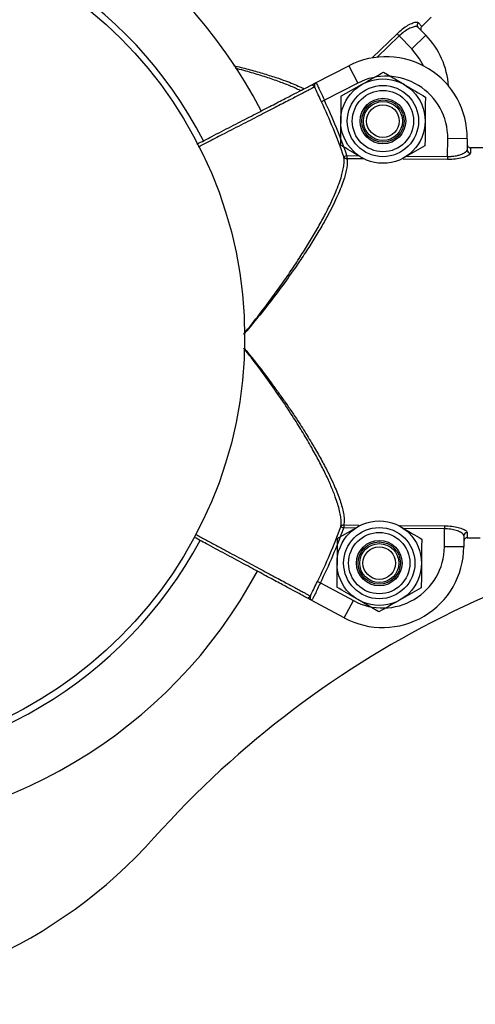
# Model space of a CAD drawing. Units: millimetres. Extents: x 37 to 56.9, y 35.8 to 60.5.
# Drawn here: x 52.2 to 52.3, y 42.2 to 42.4 of the extents above; entities that cross this region are included whole.
import ezdxf

# ---------------------------------------------------------------- set-up
doc = ezdxf.new("R2010")
doc.units = ezdxf.units.MM

# ---------------------------------------------------------------- blocks, each defined once
blk = doc.blocks.new('aa')
at = {"color": 7, "linetype": 'Continuous', "lineweight": 25}
for p, q in [((52.27347811511274, 42.38474413612724), (52.27403332633902, 42.38417307523314)), ((52.27403332633902, 42.38417307523314), (52.27546727228756, 42.38556722233152)), ((52.27024863517811, 42.3830450092659), (52.27057586712386, 42.38270843579861)), ((52.27250332749918, 42.38072595202817), (52.27057586712386, 42.38270843579861)), ((52.27465424642197, 42.38281717267576), (52.27250332749918, 42.38072595202817)), ((52.27345886181344, 42.38404668204268), (52.27465424642197, 42.38281717267576)), ((52.2576886761108, 42.37546710380818), (52.26281217847423, 42.37810952231851)), ((52.26281217847423, 42.37810952231851), (52.26418727143108, 42.37544329363939)), ((52.26812576983708, 42.37710868750951), (52.27135999530792, 42.37520537969016)), ((52.25703422193141, 42.37512957262047), (52.25768867611082, 42.37546710380816)), ((52.26418727143108, 42.37544329363939), (52.25905454344556, 42.37279611706457)), ((52.26159491852063, 42.37341015249019), (52.26486034417886, 42.37525941999988)), ((52.25905454344556, 42.37279611706457), (52.25860350129949, 42.37258319783176)), ((52.2780182340362, 42.36415632795826), (52.2780412225729, 42.36692125416444)), ((52.28104106155556, 42.36689631248301), (52.2780412225729, 42.36692125416444)), ((52.28104106155556, 42.36689631248301), (52.28102680437895, 42.36518154300036)), ((52.27453182040407, 42.36579692121276), (52.27126639474584, 42.36394765370311)), ((52.28152935348103, 42.36548720479016), (52.28152273155832, 42.36469075880913)), ((52.28352924613615, 42.36547057700254), (52.28152935348103, 42.36548720479016)), ((52.2625255507875, 42.36428513939511), (52.26205424739916, 42.36412190112334)), ((52.2625255507875, 42.36428513939511), (52.26252164794016, 42.36381572783476)), ((52.26511945202515, 42.36379412880821), (52.26476674361678, 42.36400169401281)), ((52.2780182340362, 42.36415632795826), (52.27801433118886, 42.36368691639788)), ((52.26102957374205, 42.30541380221676), (52.26429499940028, 42.30726306972643)), ((52.26158087942954, 42.30718798134824), (52.26204940341227, 42.30701692903212)), ((52.26205330625962, 42.30748634059246), (52.26204940341227, 42.30701692903212)), ((52.27044194212095, 42.30741659462134), (52.27079465052934, 42.30720902941673)), ((52.27751909812427, 42.30412319138907), (52.27754208666097, 42.30688811759525)), ((52.2775459895083, 42.30735752915561), (52.27754208666097, 42.30688811759525)), ((52.2805331942835, 42.30581301919031), (52.28051893710692, 42.30409824970766)), ((52.28103721343165, 42.30629548948775), (52.28103059150893, 42.30549904350671)), ((52.28103059150893, 42.30549904350671), (52.28303048416404, 42.3054824157191)), ((52.28051893710692, 42.30409824970766), (52.27751909812427, 42.30412319138907)), ((52.25798991991444, 42.29878523177489), (52.25843735938422, 42.29856484226038)), ((52.25843735938422, 42.29856484226038), (52.26352536177609, 42.29583268705761)), ((52.27396647562549, 42.29780057093933), (52.27070104996726, 42.29595130342967)), ((52.26210612612248, 42.2931896913768), (52.25702726896243, 42.29591693577355)), ((52.26210612612248, 42.2931896913768), (52.26352536177609, 42.29583268705761)), ((52.26743562430903, 42.29410203592002), (52.2642013988382, 42.29600534373938))]:
    blk.add_line(p, q, dxfattribs=at)
at = {"color": 8, "linetype": 'Continuous', "lineweight": 25}
for p, q in [((52.26641496217181, 42.37931773899986), (52.27024863517811, 42.3830450092659)), ((52.27057586712386, 42.38270843579861), (52.26720174964397, 42.37942796619723)), ((52.26511945204247, 42.36379412880825), (52.26252164794016, 42.36381572783476)), ((52.2625255507875, 42.36428513939511), (52.26434831870196, 42.36426998428284)), ((52.27801433118886, 42.36368691639788), (52.27120240264421, 42.36374355308843)), ((52.27168922281941, 42.3642089495097), (52.2780182340362, 42.36415632795826)), ((52.26387217132677, 42.30700177391984), (52.26204940341227, 42.30701692903212)), ((52.26205330625962, 42.30748634059246), (52.26435899153653, 42.3074671703414)), ((52.27073406096374, 42.30741416584631), (52.2775459895083, 42.30735752915561)), ((52.27754208666097, 42.30688811759525), (52.27121307544415, 42.30694073914671))]:
    blk.add_line(p, q, dxfattribs=at)
at = {"color": 8, "linetype": 'Continuous', "lineweight": 25, "flags": 128}
blk.add_lwpolyline([(52.27431703547879, 42.37808580890174), (52.27371145612469, 42.37919651534841), (52.27250332749918, 42.38072595202817)], dxfattribs=at)
at = {"color": 7, "linetype": 'Continuous', "lineweight": 25}
for centre, radius in [((52.18178531290376, 42.33632035658182), 0.06499875779951679), ((52.26806336946237, 42.36960353685149), 0.006499875779951125), ((52.26806336946235, 42.36960353685147), 0.005479895272944168), ((52.26806336946235, 42.36960353685147), 0.004714195620624208), ((52.26806336946237, 42.36960353685149), 0.003499933112281165), ((52.26806336946237, 42.36960353685149), 0.003249937889975491), ((52.26806336946237, 42.36960353685147), 0.002999942667669959), ((52.2680633694624, 42.36960353685156), 0.002505002631588908), ((52.26749802468378, 42.30160718657804), 0.006499875779956784), ((52.26749802468376, 42.30160718657802), 0.005479895272938507), ((52.26749802468376, 42.30160718657802), 0.004714195620618548), ((52.26749802468378, 42.30160718657804), 0.003499933112286825), ((52.2674980246838, 42.30160718657805), 0.003249937889978404), ((52.26749802468385, 42.30160718657807), 0.002999942667672801), ((52.26749802468389, 42.30160718657817), 0.00250500263158886)]:
    blk.add_circle(centre, radius, dxfattribs=at)
for centre, radius, start, end in [((52.18178531290373, 42.33632035658179), 0.0759985475809778, 27.2827012467472, 151.7655655109321), ((52.27381734315207, 42.38438577891161), 0.0004934526893986009, 133.4292293170888, 223.4082608266536), ((52.26569208424363, 42.37410375331085), 0.01249976111530356, 4.030886656438236, 44.19374801599002), ((52.26854173246117, 42.36700023615553), 0.01249976111531925, 359.5236343820939, 117.2821749830137), ((52.25710778955746, 42.37460500608371), 0.0004999351136464985, 26.93682308292214, 117.275691844674), ((52.26854173246117, 42.36700023615555), 0.00949981844763151, 359.5236343821585, 117.2821749830978), ((52.18178531290373, 42.33632035658179), 0.08494720550981757, 19.1037819641731, 25.27015065604228), ((52.18178531290373, 42.33632035658179), 0.08544597761933931, 19.10378196417303, 25.27015065604342), ((52.28152024988664, 42.36518420525807), 0.0004934526893928773, 180.3091215718645, 270.2881530809184), ((52.2625069971355, 42.36430321281703), 0.0004877050891955305, 201.8245120721781, 271.7214410851251), ((52.34462749314854, 42.15933463814345), 0.1499971333835097, 93.82988293785138, 138.1632585287403), ((52.18178531290373, 42.33632035658179), 0.08494720550981584, 333.7771181080985, 339.9434867999463), ((52.18178531290373, 42.33632035658179), 0.08544597761932958, 333.7771181080947, 339.943486799946), ((52.26203055180891, 42.30699916661015), 0.0004877050892402576, 87.32582768181989, 157.2227566884263), ((52.28102652730708, 42.30580215252034), 0.0004934526893990662, 88.75911568327606, 178.7381471937775), ((52.26801960801254, 42.30420217338019), 0.01249976111529952, 241.765093781031, 359.5236343820931), ((52.26801960801254, 42.30420217338019), 0.009499818447626792, 241.7650937810052, 359.5236343820725), ((52.18178531290373, 42.33632035658179), 0.07599854758097607, 207.2827012467352, 331.7655655109322), ((52.25646079727122, 42.29678857302467), 0.000499935113693106, 241.771576924884, 332.1104456750278), ((52.17550473256165, 42.31074310009942), 0.07699852847020121, 220.8840102353782, 318.1632585287377)]:
    blk.add_arc(centre, radius, start, end, dxfattribs=at)
at = {"color": 8, "linetype": 'Continuous', "lineweight": 25}
for centre, radius, start, end in [((52.18178531290373, 42.33632035658178), 0.06599873868874818, 27.27934132954526, 151.7627023241653), ((52.18178531290374, 42.33632035658179), 0.06599873868874778, 207.2793413295315, 331.7627023241654)]:
    blk.add_arc(centre, radius, start, end, dxfattribs=at)
at = {"color": 7, "linetype": 'Continuous', "lineweight": 25}
for points, knots in [([(52.27024863517811, 42.3830450092659), (52.27052807986747, 42.38329859686043), (52.27108571075628, 42.38380463000793), (52.27194614511073, 42.38437118292777), (52.2727038524894, 42.3847356221321), (52.27324964964821, 42.38486461095685), (52.27340858888707, 42.38478079882465), (52.27347811511276, 42.38474413612727)], [0, 0, 0, 0, 0.2032454313397697, 0.4055755390242176, 0.6131645383166666, 0.8307830727973882, 1, 1, 1, 1]), ([(52.27345886181344, 42.38404668204268), (52.2733909552725, 42.38408664718443), (52.27323585658742, 42.38417792765388), (52.27273802507692, 42.38410097890984), (52.27206037657484, 42.38382039641047), (52.27130056062244, 42.38335738779422), (52.27081720288001, 42.38292454829426), (52.27057586712386, 42.38270843579861)], [0, 0, 0, 0, 0.1710907113935309, 0.3907715516467885, 0.5988573532716068, 0.7997134307104116, 1, 1, 1, 1]), ([(52.27403332633902, 42.38417307523314), (52.27399688162608, 42.38412993072478), (52.27392398894688, 42.38404363785668), (52.2738766767241, 42.38387737430561), (52.27388406817459, 42.38370756653451), (52.27393913646316, 42.38356495163663), (52.27399954436726, 42.38349404682911), (52.27402352355568, 42.38346590084781)], [0, 0, 0, 0, 0.214613569331424, 0.4292462966400947, 0.6439227511358119, 0.8586535392862983, 0.9999999999999999, 0.9999999999999999, 0.9999999999999999, 0.9999999999999999]), ([(52.26486034417886, 42.37525941999988), (52.26493776975201, 42.37530326745249), (52.26604046619446, 42.37592774368247), (52.26712105464873, 42.37653969977296), (52.26812576983708, 42.37710868750951)], [0, 0, 0, 0, 0.0702147664266961, 1, 1, 1, 1]), ([(52.23940423525323, 42.36603700276675), (52.24017985225616, 42.36643702302244), (52.24197912505367, 42.36736498819315), (52.24472275304309, 42.36877999942384), (52.24753524151765, 42.37023052507564), (52.2501003337583, 42.37155345746379), (52.25233355353302, 42.37270522843058), (52.2541893692769, 42.37366235531869), (52.25558505818735, 42.37438217429212), (52.25660842246263, 42.37490996885765), (52.25678363203313, 42.37500033224178), (52.25687868303768, 42.37504935428102)], [0, 0, 0, 0, 0.08472164753577055, 0.1965368928152967, 0.3083522525806537, 0.4201675996008591, 0.5319809477722217, 0.6437942862133682, 0.7556051822362039, 0.8674160728288179, 1, 1, 1, 1]), ([(52.25687868303768, 42.37504935428102), (52.25691261420894, 42.37506685409826), (52.25698431847835, 42.37510383518567), (52.25730971839273, 42.37527165842377), (52.2575518258094, 42.37539652400868), (52.25766608438057, 42.37545545224602), (52.25768733102241, 42.37546641008615), (52.2576886761108, 42.37546710380818)], [0, 0, 0, 0, 0.3203348613318145, 0.6769402984504627, 0.93930934953312, 0.9961577791891167, 1, 1, 1, 1]), ([(52.2576886761108, 42.37546710380818), (52.25768814124733, 42.37546682541813), (52.25768651012751, 42.37546597643977), (52.2576785207294, 42.37546159515306), (52.25767044738775, 42.37545626742805), (52.25763160366219, 42.37542614817731), (52.25756801644907, 42.37533331876233), (52.25750176513549, 42.37509139879633), (52.25753761692661, 42.37491122557758), (52.25755348499729, 42.37483148056963)], [0, 0, 0, 0, 0.004365989207928658, 0.01331452202207831, 0.0655892696426912, 0.072186891920109, 0.3477637351080798, 0.7113189935369556, 1, 1, 1, 1]), ([(52.2576886761108, 42.37546710380818), (52.25771447210354, 42.37546395571789), (52.2577789675386, 42.37545608482667), (52.25796803736652, 42.37514916487552), (52.25826147845989, 42.37453790672944), (52.25863067867238, 42.37371666727832), (52.25891325374705, 42.3731029702649), (52.25905454344556, 42.37279611706457)], [0, 0, 0, 0, 0.142294977793013, 0.3557675254445394, 0.5703936612467507, 0.7851935449510316, 0.9999999999999999, 0.9999999999999999, 0.9999999999999999, 0.9999999999999999]), ([(52.27135999530792, 42.37520537969016), (52.27143668110236, 42.37516025090322), (52.27252884160275, 42.37451752588628), (52.27359910535029, 42.37388768687914), (52.27459422077878, 42.37330207187078)], [0, 0, 0, 0, 0.0702147664318985, 1, 1, 1, 1]), ([(52.25860350129949, 42.37258319783176), (52.25843766918646, 42.3729371640384), (52.25810660350882, 42.37364381885891), (52.25776214483099, 42.37439459529037), (52.2575964093405, 42.37474160695409), (52.25755348499729, 42.37483148056963)], [0, 0, 0, 0, 0.4265039535711682, 0.8514684992539084, 1, 1, 1, 1]), ([(52.26159491852063, 42.37341015249019), (52.2615922992107, 42.3730951172715), (52.26158212916117, 42.37187192343197), (52.26157156309494, 42.37060109902946), (52.26156371833328, 42.36965757716121)], [0, 0, 0, 0, 0.2575513451004309, 1, 1, 1, 1]), ([(52.27459422077878, 42.37330207187078), (52.27459160146884, 42.37298703665208), (52.27458143141932, 42.37176384281253), (52.27457086535311, 42.37049301841002), (52.27456302059145, 42.36954949654175)], [0, 0, 0, 0, 0.2575513451010515, 1, 1, 1, 1]), ([(52.26156371833328, 42.36965757716121), (52.2615608813632, 42.36931636305984), (52.26155032062164, 42.36804617908081), (52.26154003829447, 42.36680948114392), (52.26153251814591, 42.36590500183219)], [0, 0, 0, 0, 0.2686336050577958, 1, 1, 1, 1]), ([(52.27456302059145, 42.36954949654175), (52.27456018362138, 42.3692082824404), (52.27454962287983, 42.36793809846138), (52.27453934055264, 42.36670140052451), (52.27453182040407, 42.36579692121276)], [0, 0, 0, 0, 0.2686336050513006, 1, 1, 1, 1]), ([(52.2810335390166, 42.36599154566957), (52.28103859920105, 42.36593526268923), (52.28104871920625, 42.3658227007738), (52.28113368552795, 42.36567208128248), (52.28125963301486, 42.36555790393697), (52.28139971582033, 42.36549681468739), (52.28149253849692, 42.36548993384444), (52.28152935348103, 42.36548720479016)], [0, 0, 0, 0, 0.2147709219538671, 0.4295264077063802, 0.6442412663204827, 0.8589002966929996, 1, 1, 1, 1]), ([(52.26476674361678, 42.36400169401281), (52.26469005782235, 42.36404682279976), (52.26359789732199, 42.36468954781678), (52.26252763357442, 42.36531938682387), (52.26153251814591, 42.36590500183219)], [0, 0, 0, 0, 0.07021476643263903, 0.9999999999999999, 0.9999999999999999, 0.9999999999999999, 0.9999999999999999]), ([(52.28152273155835, 42.36469075880912), (52.28148046715256, 42.364591720926), (52.28139580573209, 42.36439333441832), (52.28075441470514, 42.3640776755057), (52.27981861971067, 42.36382246532035), (52.27883695226571, 42.36369618342748), (52.27822458517875, 42.36368928496101), (52.27801433118886, 42.36368691639788)], [0, 0, 0, 0, 0.2218464998145511, 0.4443890655939122, 0.6686911725011722, 0.8862463310805507, 0.9999999999999999, 0.9999999999999999, 0.9999999999999999, 0.9999999999999999]), ([(52.2780182340362, 42.36415632795826), (52.27806314656829, 42.36415621502827), (52.27819823436381, 42.36415587535777), (52.27837813878106, 42.36416161674117), (52.27859093781819, 42.36417419876454), (52.27885566849148, 42.3641971523497), (52.27918297414971, 42.364241970385), (52.27949282447256, 42.36430332257537), (52.27978847843214, 42.36437637574403), (52.28006336817158, 42.36446144662995), (52.28028909514369, 42.3645500367172), (52.28046751724906, 42.36463179823569), (52.28061083684644, 42.36470809951938), (52.28074516622642, 42.36479487305834), (52.28084736023631, 42.36487556308037), (52.28092610768758, 42.36495404800996), (52.28098279383684, 42.36503123662571), (52.28101940051393, 42.36510771301333), (52.28102432874623, 42.36515685644383), (52.28102680437895, 42.36518154300036)], [0, 0, 0, 0, 0.02781220165641442, 0.08365346675255157, 0.1116997246414414, 0.1614385628427011, 0.2520527315285871, 0.3270293975361387, 0.378875065919387, 0.4732504178417534, 0.5512511573847384, 0.5892254283789237, 0.65878561645639, 0.7186858615114471, 0.7756321994761789, 0.8308814067811071, 0.8866347735306163, 0.9430524681974862, 1, 1, 1, 1]), ([(52.27126639474584, 42.36394765370311), (52.27118866974422, 42.36390363667893), (52.27106888870419, 42.36383580258658), (52.27095149990566, 42.36376932326235), (52.27091028380151, 42.36374598186363)], [0, 0, 0, 0, 0.6488923588891697, 1, 1, 1, 1]), ([(52.26429499940028, 42.30726306972643), (52.26437272440189, 42.30730708675063), (52.26449250544191, 42.30737492084296), (52.26460989424044, 42.30744140016721), (52.26465111034457, 42.30746474156592)], [0, 0, 0, 0, 0.6488923589405763, 1, 1, 1, 1]), ([(52.27079465052934, 42.30720902941673), (52.27087133632377, 42.30716390062977), (52.27196349682416, 42.30652117561284), (52.2730337605717, 42.30589133660571), (52.27402887600019, 42.30530572159735)], [0, 0, 0, 0, 0.0702147664318985, 1, 1, 1, 1]), ([(52.2805331942835, 42.30581301919031), (52.28051299788903, 42.30588918096883), (52.28046686928076, 42.30606313463426), (52.28005873149625, 42.30635839870405), (52.27937955454572, 42.30663526094631), (52.27851369296552, 42.30684015356259), (52.27786564874983, 42.30687214472381), (52.27754208666097, 42.30688811759525)], [0, 0, 0, 0, 0.171090711393541, 0.3907715516467588, 0.598857353271419, 0.7997134307102577, 1, 1, 1, 1]), ([(52.2775459895083, 42.30735752915561), (52.27792299927341, 42.30734141582207), (52.27867532092561, 42.30730926172201), (52.2796855330346, 42.30710726918709), (52.28048059842146, 42.30683375970655), (52.28095943317513, 42.30654178379289), (52.28101354347491, 42.30637044135621), (52.28103721343168, 42.30629548948774)], [0, 0, 0, 0, 0.2032454313396479, 0.4055755390241376, 0.6131645383166443, 0.8307830727974052, 1, 1, 1, 1]), ([(52.25622433401146, 42.29634809573277), (52.25613011124325, 42.29639869146888), (52.2559564283787, 42.29649195568251), (52.25494198173962, 42.29703669317463), (52.25355845371742, 42.29777961996454), (52.25171881246038, 42.29876747041047), (52.24950504032482, 42.29995622163189), (52.24696234534558, 42.3013215978211), (52.24417419436655, 42.30281877895757), (52.2415029703289, 42.30425317267247), (52.23976893171559, 42.30518431661744), (52.23904948452912, 42.30557064532215)], [0, 0, 0, 0, 0.1333082458470897, 0.2457299700297162, 0.3581516996721895, 0.4705758850762103, 0.5830000802636127, 0.6954262852199051, 0.8078525029909938, 0.9202786056505732, 1, 1, 1, 1]), ([(52.26102957374205, 42.30541380221676), (52.26102695443211, 42.30509876699807), (52.26101678438258, 42.30387557315854), (52.26100621831635, 42.30260474875602), (52.2609983735547, 42.30166122688777)], [0, 0, 0, 0, 0.2575513451004309, 1, 1, 1, 1]), ([(52.28103059150894, 42.30549904350671), (52.28097434163998, 42.30549398208942), (52.2808618368808, 42.30548385880299), (52.28071130278273, 42.30539887939277), (52.28059718042125, 42.30527292146617), (52.2805360814575, 42.30513278424009), (52.2805291937516, 42.30503989093509), (52.28052645964586, 42.3050030165211)], [0, 0, 0, 0, 0.2146135693315477, 0.4292462966395423, 0.6439227511355757, 0.8586535392865677, 1, 1, 1, 1]), ([(52.27402887600019, 42.30530572159735), (52.27402625669026, 42.30499068637864), (52.27401608664074, 42.30376749253909), (52.27400552057452, 42.30249666813658), (52.27399767581287, 42.30155314626832)], [0, 0, 0, 0, 0.2575513451010515, 1, 1, 1, 1]), ([(52.26099837355469, 42.30166122688777), (52.26099553658462, 42.30132001278639), (52.26098497584305, 42.30004982880737), (52.26097469351588, 42.29881313087049), (52.26096717336733, 42.29790865155874)], [0, 0, 0, 0, 0.2686336050577958, 1, 1, 1, 1]), ([(52.27399767581287, 42.30155314626832), (52.2739948388428, 42.30121193216696), (52.27398427810125, 42.29994174818795), (52.27397399577406, 42.29870505025106), (52.27396647562549, 42.29780057093933)], [0, 0, 0, 0, 0.2686336050513006, 1, 1, 1, 1]), ([(52.25690266538356, 42.29655471903349), (52.25694707816892, 42.29664386649846), (52.25711856069407, 42.29698807441692), (52.25747545530967, 42.29773301955861), (52.25781822514323, 42.29843407188153), (52.25798991991444, 42.29878523177489)], [0, 0, 0, 0, 0.1485315007456578, 0.5734960464217171, 1, 1, 1, 1]), ([(52.25843735938422, 42.29856484226038), (52.25829098700758, 42.29826038078036), (52.25799824673213, 42.29765146713443), (52.25761544237628, 42.29683648010499), (52.25731187813666, 42.29623018566426), (52.25711773112617, 42.29592645190822), (52.25705311373392, 42.29591965450496), (52.25702726896243, 42.29591693577355)], [0, 0, 0, 0, 0.2148064550470851, 0.4296063387522336, 0.6442324745551088, 0.8577050222071028, 1, 1, 1, 1]), ([(52.2642013988382, 42.29600534373938), (52.26412471304376, 42.29605047252633), (52.2630325525434, 42.29669319754333), (52.26196228879584, 42.29732303655042), (52.26096717336733, 42.29790865155874)], [0, 0, 0, 0, 0.07021476643263903, 0.9999999999999999, 0.9999999999999999, 0.9999999999999999, 0.9999999999999999]), ([(52.25702726896243, 42.29591693577355), (52.25702593559488, 42.29591765176517), (52.25700487409216, 42.29592896136957), (52.25689161114796, 42.29598978129819), (52.25665161340823, 42.2961186552693), (52.25632904896545, 42.29629186590338), (52.25625796951309, 42.29633003414322), (52.25622433401146, 42.29634809573277)], [0, 0, 0, 0, 0.00384222081016162, 0.06069065046488773, 0.3230597015489687, 0.6796651386667185, 1, 1, 1, 1]), ([(52.25690266538356, 42.29655471903349), (52.25688547354404, 42.29647524889688), (52.25684663087358, 42.29629569671324), (52.25690885049657, 42.29605270859633), (52.25697088539484, 42.29595883471616), (52.2570092229417, 42.29592807375424), (52.25701720658024, 42.29592261252601), (52.25702512202395, 42.29591809900104), (52.25702673880184, 42.29591722301856), (52.25702726896243, 42.29591693577355)], [0, 0, 0, 0, 0.2886810064647568, 0.6522362648927089, 0.9278131080801327, 0.9344107303574848, 0.9866854779772108, 0.9956340107846614, 1, 1, 1, 1]), ([(52.27070104996726, 42.29595130342967), (52.27062362439411, 42.29590745597706), (52.26952092795163, 42.2952829797471), (52.26844033949737, 42.29467102365658), (52.26743562430903, 42.29410203592002)], [0, 0, 0, 0, 0.07021476642531833, 1, 1, 1, 1])]:
    blk.add_open_spline(points, degree=3, knots=knots, dxfattribs=at)
at = {"color": 8, "linetype": 'Continuous', "lineweight": 25}
for points, knots in [([(52.245090871104, 42.37813368662391), (52.24584915060844, 42.37794949356653), (52.24738535773282, 42.37757633474405), (52.24955684807979, 42.37696299049598), (52.25146638508473, 42.37636366932959), (52.25342195319614, 42.37567121721628), (52.2548822044293, 42.37508573401365), (52.25572388906279, 42.37466814257832), (52.25593573883432, 42.37456303593072)], [0, 0, 0, 0, 0.1770272387409025, 0.3586415085349013, 0.54169600342988, 0.6829148169052122, 0.9201905073255965, 1, 1, 1, 1]), ([(52.25538772175702, 42.37428039910021), (52.25531536939489, 42.37431726310395), (52.25476047304335, 42.37459998643979), (52.25353247285208, 42.37512001979057), (52.25165683743606, 42.3758375713317), (52.24955799779882, 42.37654040941318), (52.24764077488419, 42.37711195773356), (52.24623199830356, 42.37750257405864), (52.24559332036546, 42.3776673736875), (52.24538392278481, 42.37772140505686)], [0, 0, 0, 0, 0.02953284958057419, 0.2264980714040482, 0.4255660510560142, 0.6306947024668778, 0.8376493696800507, 0.9467715617241778, 1, 1, 1, 1]), ([(52.25755348499729, 42.37483148056963), (52.25752255841056, 42.37481553452623), (52.25746039354217, 42.37478348172654), (52.25715012590324, 42.37462350499951), (52.25672091646805, 42.37440220145086), (52.25618941575651, 42.37412815665471), (52.25552856667061, 42.37378742055715), (52.25474857799151, 42.37338525782528), (52.25386196389527, 42.37292812186617), (52.25287323765379, 42.37241834088381), (52.25177261954526, 42.37185087403131), (52.25058122079113, 42.37123660777515), (52.24931565356788, 42.37058410872162), (52.24798058378088, 42.36989578413494), (52.24656442245285, 42.36916566121378), (52.24511598629971, 42.36841891027646), (52.2437523126389, 42.36771587115206), (52.24249484608504, 42.36706759707718), (52.24131008268053, 42.3664568144532), (52.24035151761198, 42.36596265019359), (52.23978740093624, 42.36567184084748), (52.23962698385463, 42.36558914379454)], [0, 0, 0, 0, 0.06591123687284635, 0.1324867629558727, 0.1873436780635244, 0.2425814873046417, 0.2990206127318623, 0.3558748429194421, 0.4107329308703349, 0.4659719285634074, 0.5224122885640123, 0.5792677676398491, 0.6341268257779287, 0.6893667992453251, 0.7458081493476187, 0.8026646221093752, 0.8552227991803442, 0.8974946503182243, 0.939939907074971, 0.9829207941518117, 1, 1, 1, 1]), ([(52.2466132558896, 42.33680851418701), (52.24703545503498, 42.33732287113551), (52.24805602888754, 42.33856621626839), (52.24961479598873, 42.34057830012588), (52.25130273810273, 42.34283472830587), (52.25293271576567, 42.34511728113382), (52.2544485735735, 42.34734236737704), (52.25584049561386, 42.34948975819914), (52.2571117103662, 42.35155694385013), (52.25829112838943, 42.3535955504111), (52.25926838060343, 42.35541413705145), (52.26005609818328, 42.35700315884233), (52.26068120491154, 42.3583790886446), (52.26121141100273, 42.35968892461302), (52.26160674973949, 42.36084048835646), (52.26187867800608, 42.36183545185661), (52.26204140153334, 42.36268673641311), (52.26211527744766, 42.36346402735488), (52.26207463829088, 42.36390209738552), (52.26205424739916, 42.36412190112334)], [0, 0, 0, 0, 0.050309473298889, 0.1216121196488052, 0.1932079020325181, 0.2658071295929532, 0.338798081400899, 0.4055666155247676, 0.472727722243979, 0.5412695813876385, 0.6103640528768806, 0.6622510820883925, 0.7144415859100689, 0.7676690112953568, 0.8212950907867494, 0.8652615205816321, 0.909490730623523, 0.9545865402207329, 1, 1, 1, 1]), ([(52.26252164794016, 42.36381572783476), (52.26254056160725, 42.3636044657606), (52.26259779269265, 42.36296520539109), (52.26242238814301, 42.36187828487851), (52.26195166498593, 42.36022170361785), (52.26132291801812, 42.35861870128646), (52.26046332143132, 42.35679380085608), (52.25965216607899, 42.35521869064095), (52.25865881249978, 42.35343781317926), (52.25746405973945, 42.3514444421028), (52.25614463086381, 42.34937409958836), (52.25456399554793, 42.34702565153171), (52.2527019914826, 42.34441024487312), (52.2503472402921, 42.34129949127329), (52.24829972809172, 42.33873812839195), (52.24695339360447, 42.33716342239836), (52.24661414227889, 42.33676662568789)], [0, 0, 0, 0, 0.04412726776315162, 0.1335252132113954, 0.1788573354554121, 0.2831307787309331, 0.3360619313128756, 0.3897154052096126, 0.4562814291936757, 0.5233852949831596, 0.5920099863590007, 0.6610876149903812, 0.7519083129731574, 0.8437878823458695, 0.9606374430060541, 1, 1, 1, 1]), ([(52.24665735791787, 42.33472436470954), (52.24695139197294, 42.33436870100067), (52.24821550399609, 42.33283963059941), (52.24980526018617, 42.33078354206623), (52.25143315734002, 42.32859262373229), (52.25250442251104, 42.32710531296189), (52.25354654546209, 42.32561369926798), (52.25473990994595, 42.32384903931246), (52.25605249073569, 42.32182046760526), (52.25738361823015, 42.31963585164229), (52.2585567764645, 42.31757812009293), (52.25949034247208, 42.31581124782625), (52.26039875798479, 42.31394032284263), (52.26107112133572, 42.31236352659451), (52.26156401694701, 42.31096398480574), (52.26185574370983, 42.30994798179304), (52.26204280545924, 42.30901775051865), (52.26212532682806, 42.30817927914518), (52.26207723065087, 42.30771652668257), (52.26205330625962, 42.30748634059246)], [0, 0, 0, 0, 0.03487149784206536, 0.1499196400081649, 0.196996075279155, 0.2441691014763062, 0.2916570902597575, 0.3392613374678266, 0.4130692688068985, 0.487421508658009, 0.5541917563120455, 0.6214915008320414, 0.6734104120489431, 0.7606445078588379, 0.8076352542613333, 0.8549221548675955, 0.9032006592160643, 0.9518492853524582, 1, 1, 1, 1]), ([(52.26158087942954, 42.30718798134824), (52.26160565957409, 42.30742030534385), (52.26165462640218, 42.30787938939552), (52.26158213819163, 42.30870724238228), (52.26141105080376, 42.30962972874799), (52.26113231129952, 42.31066148043072), (52.26070617800755, 42.31193088121317), (52.26009395719298, 42.31346685996584), (52.25925521948699, 42.31530407529402), (52.25825856741092, 42.31727745907723), (52.25729878361354, 42.31903122603573), (52.25645573609379, 42.32049444128262), (52.25577503516318, 42.32163841267314), (52.25506426906837, 42.32279753847325), (52.2539664695694, 42.32453761424438), (52.25242046940122, 42.32687985402632), (52.25034547887835, 42.3298335070786), (52.24842030115641, 42.33244520681474), (52.24715196453364, 42.3340477701263), (52.2466584809209, 42.3346712944482)], [0, 0, 0, 0, 0.0480853907831554, 0.09501918202177928, 0.1422957948676235, 0.1905946997112677, 0.239220087399001, 0.3058655544173433, 0.3732225139327194, 0.4426301720235963, 0.5126556837375696, 0.5495784429105842, 0.586575107673429, 0.6237833525656339, 0.6610573373249922, 0.7526651647667503, 0.8450755073877648, 0.9397220761871978, 0.9999999999999999, 0.9999999999999999, 0.9999999999999999, 0.9999999999999999]), ([(52.23925509996431, 42.30602794874758), (52.23948197521327, 42.30590617460986), (52.24022316404063, 42.30550834527078), (52.24148087851822, 42.30483325375238), (52.24301826080282, 42.30400803486228), (52.24451848103271, 42.30320274712237), (52.24596456446034, 42.30242650614959), (52.2473544038471, 42.30168044504447), (52.24869700385068, 42.30095973200267), (52.24996209926699, 42.30028061526889), (52.25113610390437, 42.29965039017837), (52.2522185299914, 42.29906932043947), (52.25321522433808, 42.29853426882305), (52.25410249212857, 42.29805795671224), (52.25487207221456, 42.2976448203483), (52.25552509612035, 42.29729425344412), (52.25606339943295, 42.29700527148647), (52.2564165092889, 42.2968157078803), (52.25666897941275, 42.29668017151147), (52.25684166350788, 42.29658746743233), (52.25688229202841, 42.2965656563162), (52.25690266538356, 42.29655471903349)], [0, 0, 0, 0, 0.02447532115311966, 0.07995951373184976, 0.1366503238587498, 0.1937580776501507, 0.2488597294653691, 0.3043439706021395, 0.3610348915417091, 0.4181427785944835, 0.4732434535247984, 0.5287267145610428, 0.5854166431393125, 0.6425235324240084, 0.6976230257908242, 0.7531050930998071, 0.809793784750588, 0.8668994200902677, 0.8985864117128984, 0.9491456980500192, 1, 1, 1, 1])]:
    blk.add_open_spline(points, degree=3, knots=knots, dxfattribs=at)

msp = doc.modelspace()

# ---------------------------------------------------------------- block references
msp.add_blockref('aa', (0, 0))

doc.saveas('drawing.dxf')
